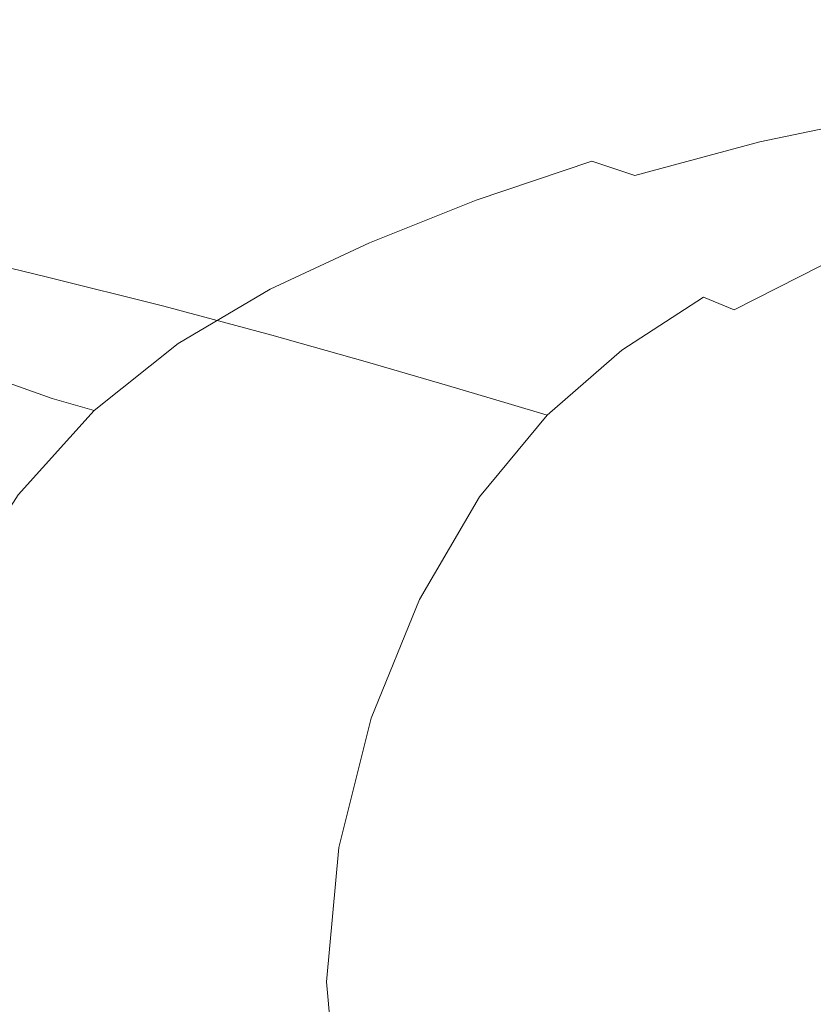
# Model space of a CAD drawing. Extents: x -689 to 731, y 126 to 746.
# Drawn here: x -441 to -272, y 431 to 641 of the extents above; entities that cross this region are included whole.
import ezdxf

# ---------------------------------------------------------------- set-up
doc = ezdxf.new("R2010")
doc.units = 0
doc.header["$LTSCALE"] = 500
doc.header["$MEASUREMENT"] = 0
doc.layers.add('GOYA_CERAMIKA', color=7, linetype='Continuous')

msp = doc.modelspace()

# ---------------------------------------------------------------- linework, layer by layer
at = {"layer": 'GOYA_CERAMIKA', "lineweight": 0}
for points, invisible_edges in [([(-366.18, 639.99, 578.08), (-335.64, 648.48, 577.82), (-352.74, 660.93, 624.84), (-384.71, 651.96, 625.22)], 15), ([(-482.97, 644.49, 609.7), (-456.07, 658.18, 609.28), (-437.58, 651.86, 569.3), (-463.72, 638.56, 569.66)], 15), ([(-339.19, 658.97, 489.6), (-318.27, 650.13, 452.13), (-345.5, 640.15, 452.36), (-367.56, 648.58, 489.89)], 15), ([(-367.56, 648.58, 489.89), (-393.68, 637.11, 490.16), (-416.39, 644.76, 529.33), (-389.28, 656.66, 529)], 15), ([(-335.64, 648.48, 577.82), (-319.82, 636.96, 536.47), (-287.62, 643.81, 536.29), (-301.97, 655.71, 577.53)], 15), ([(-441.68, 631.9, 529.64), (-463.72, 638.56, 569.66), (-437.58, 651.86, 569.3), (-416.39, 644.76, 529.33)], 15), ([(-413.89, 641.82, 625.56), (-433.13, 652.95, 675.52), (-461.15, 641.17, 675.94), (-440.77, 630.63, 625.88)], 15), ([(-366.18, 639.99, 578.08), (-384.71, 651.96, 625.22), (-413.89, 641.82, 625.56), (-394.06, 630.39, 578.32)], 15), ([(-318.27, 650.13, 452.13), (-298.15, 641.19, 417), (-324.25, 631.62, 417.17), (-345.5, 640.15, 452.36)], 15), ([(-279.95, 632.39, 384.99), (-298.15, 641.19, 417), (-269.56, 649.64, 416.8), (-252.58, 640.48, 384.85)], 15), ([(-251.98, 649.36, 536.09), (-287.62, 643.81, 536.29), (-276.02, 634.18, 503.68), (-241.71, 639.48, 503.57)], 15), ([(-367.56, 648.58, 489.89), (-345.5, 640.15, 452.36), (-370.59, 629.14, 452.57), (-393.68, 637.11, 490.16)], 15), ([(-366.18, 639.99, 578.08), (-349.02, 628.92, 536.63), (-319.82, 636.96, 536.47), (-335.64, 648.48, 577.82)], 15), ([(-418.03, 624.73, 490.41), (-441.68, 631.9, 529.64), (-416.39, 644.76, 529.33), (-393.68, 637.11, 490.16)], 15), ([(-319.82, 636.96, 536.47), (-307.02, 627.63, 503.77), (-276.02, 634.18, 503.68), (-287.62, 643.81, 536.29)], 15), ([(-465.83, 618.54, 626.17), (-440.77, 630.63, 625.88), (-461.15, 641.17, 675.94), (-487.28, 628.46, 676.32)], 15), ([(-394.06, 630.39, 578.32), (-413.89, 641.82, 625.56), (-440.77, 630.63, 625.88), (-419.74, 619.8, 578.54)], 15), ([(-279.95, 632.39, 384.99), (-304.92, 623.23, 385.11), (-324.25, 631.62, 417.17), (-298.15, 641.19, 417)], 15), ([(-366.18, 639.99, 578.08), (-394.06, 630.39, 578.32), (-375.68, 619.82, 536.78), (-349.02, 628.92, 536.63)], 15), ([(-345.5, 640.15, 452.36), (-324.25, 631.62, 417.17), (-348.29, 621.08, 417.33), (-370.59, 629.14, 452.57)], 15), ([(-264.08, 624.21, 356.93), (-279.95, 632.39, 384.99), (-252.58, 640.48, 384.85), (-237.85, 631.97, 356.84)], 15), ([(-235.27, 633.26, 482.62), (-241.71, 639.48, 503.57), (-276.02, 634.18, 503.68), (-268.76, 628.12, 482.66)], 15), ([(-418.03, 624.73, 490.41), (-393.68, 637.11, 490.16), (-370.59, 629.14, 452.57), (-393.98, 617.25, 452.77)], 15), ([(-349.02, 628.92, 536.63), (-335.14, 619.95, 503.86), (-307.02, 627.63, 503.77), (-319.82, 636.96, 536.47)], 15), ([(-299.01, 621.77, 482.7), (-268.76, 628.12, 482.66), (-276.02, 634.18, 503.68), (-307.02, 627.63, 503.77)], 15), ([(-264.08, 624.21, 356.93), (-288.01, 615.44, 357.01), (-304.92, 623.23, 385.11), (-279.95, 632.39, 384.99)], 15), ([(-443.68, 608.36, 578.74), (-419.74, 619.8, 578.54), (-440.77, 630.63, 625.88), (-465.83, 618.54, 626.17)], 15), ([(-440.55, 610.19, 490.65), (-465.05, 616.82, 529.92), (-441.68, 631.9, 529.64), (-418.03, 624.73, 490.41)], 15), ([(-394.06, 630.39, 578.32), (-419.74, 619.8, 578.54), (-400.24, 609.79, 536.92), (-375.68, 619.82, 536.78)], 15), ([(-304.92, 623.23, 385.11), (-327.93, 613.14, 385.23), (-348.29, 621.08, 417.33), (-324.25, 631.62, 417.17)], 15), ([(-393.98, 617.25, 452.77), (-370.59, 629.14, 452.57), (-348.29, 621.08, 417.33), (-370.7, 609.68, 417.48)], 15), ([(-349.02, 628.92, 536.63), (-375.68, 619.82, 536.78), (-360.81, 611.26, 503.94), (-335.14, 619.95, 503.86)], 15), ([(-326.45, 614.31, 482.74), (-299.01, 621.77, 482.7), (-307.02, 627.63, 503.77), (-335.14, 619.95, 503.86)], 15), ([(-292.34, 617.95, 470.58), (-262.6, 624.18, 470.57), (-268.76, 628.12, 482.66), (-299.01, 621.77, 482.7)], 15), ([(-440.55, 610.19, 490.65), (-418.03, 624.73, 490.41), (-393.98, 617.25, 452.77), (-415.6, 603.29, 452.95)], 15), ([(-292.34, 617.95, 470.58), (-283.59, 614.79, 464.73), (-254.33, 620.91, 464.74), (-262.6, 624.18, 470.57)], 13), ([(-264.08, 624.21, 356.93), (-250.97, 617.13, 333.63), (-274, 608.68, 333.67), (-288.01, 615.44, 357.01)], 15), ([(-288.01, 615.44, 357.01), (-310.06, 605.76, 357.08), (-327.93, 613.14, 385.23), (-304.92, 623.23, 385.11)], 15), ([(-443.68, 608.36, 578.74), (-423.14, 598.95, 537.05), (-400.24, 609.79, 536.92), (-419.74, 619.8, 578.54)], 15), ([(-375.68, 619.82, 536.78), (-400.24, 609.79, 536.92), (-384.46, 601.68, 504.01), (-360.81, 611.26, 503.94)], 15), ([(-349.38, 602.23, 385.34), (-370.7, 609.68, 417.48), (-348.29, 621.08, 417.33), (-327.93, 613.14, 385.23)], 15), ([(-326.45, 614.31, 482.74), (-335.14, 619.95, 503.86), (-360.81, 611.26, 503.94), (-351.5, 605.88, 482.77)], 15), ([(-319.32, 610.65, 470.59), (-292.34, 617.95, 470.58), (-299.01, 621.77, 482.7), (-326.45, 614.31, 482.74)], 15), ([(-283.59, 614.79, 464.73), (-269.33, 610.85, 462.47), (-240.73, 616.85, 462.48), (-254.33, 620.91, 464.74)], 15), ([(-319.32, 610.65, 470.59), (-310.13, 607.6, 464.72), (-283.59, 614.79, 464.73), (-292.34, 617.95, 470.58)], 13), ([(-440.55, 610.19, 490.65), (-461.15, 592.29, 490.86), (-486.44, 598.23, 530.18), (-465.05, 616.82, 529.92)], 13), ([(-415.6, 603.29, 452.95), (-393.98, 617.25, 452.77), (-370.7, 609.68, 417.48), (-391.42, 596.3, 417.62)], 15), ([(-250.97, 617.13, 333.63), (-241.04, 611.61, 315.91), (-263.37, 603.43, 315.93), (-274, 608.68, 333.67)], 15), ([(-319.32, 610.65, 470.59), (-326.45, 614.31, 482.74), (-351.5, 605.88, 482.77), (-343.95, 602.38, 470.59)], 7), ([(-310.13, 607.6, 464.72), (-295.27, 603.82, 462.46), (-269.33, 610.85, 462.47), (-283.59, 614.79, 464.73)], 15), ([(-288.01, 615.44, 357.01), (-274, 608.68, 333.67), (-295.22, 599.37, 333.72), (-310.06, 605.76, 357.08)], 15), ([(-330.62, 595.31, 357.15), (-349.38, 602.23, 385.34), (-327.93, 613.14, 385.23), (-310.06, 605.76, 357.08)], 15), ([(-440.55, 610.19, 490.65), (-415.6, 603.29, 452.95), (-435.39, 586.09, 453.12), (-461.15, 592.29, 490.86)], 11), ([(-423.14, 598.95, 537.05), (-406.5, 591.33, 504.08), (-384.46, 601.68, 504.01), (-400.24, 609.79, 536.92)], 15), ([(-369.21, 589.43, 385.43), (-391.42, 596.3, 417.62), (-370.7, 609.68, 417.48), (-349.38, 602.23, 385.34)], 15), ([(-351.5, 605.88, 482.77), (-360.81, 611.26, 503.94), (-384.46, 601.68, 504.01), (-374.57, 596.58, 482.8)], 15), ([(-319.32, 610.65, 470.59), (-343.95, 602.38, 470.59), (-334.36, 599.47, 464.71), (-310.13, 607.6, 464.72)], 7), ([(-271.1, 597.95, 461.11), (-246.11, 604.74, 461.12), (-269.33, 610.85, 462.47), (-295.27, 603.82, 462.46)], 15), ([(-465.82, 594.94, 578.93), (-444.3, 586.23, 537.17), (-423.14, 598.95, 537.05), (-443.68, 608.36, 578.74)], 15), ([(-310.13, 607.6, 464.72), (-334.36, 599.47, 464.71), (-318.95, 595.87, 462.44), (-295.27, 603.82, 462.46)], 15), ([(-274, 608.68, 333.67), (-263.37, 603.43, 315.93), (-283.94, 594.4, 315.95), (-295.22, 599.37, 333.72)], 15), ([(-343.95, 602.38, 470.59), (-351.5, 605.88, 482.77), (-374.57, 596.58, 482.8), (-366.63, 593.27, 470.6)], 7), ([(-330.62, 595.31, 357.15), (-310.06, 605.76, 357.08), (-295.22, 599.37, 333.72), (-315, 589.31, 333.75)], 15), ([(-415.6, 603.29, 452.95), (-391.42, 596.3, 417.62), (-410.38, 579.83, 417.75), (-435.39, 586.09, 453.12)], 11), ([(-271.1, 597.95, 461.11), (-295.27, 603.82, 462.46), (-318.95, 595.87, 462.44), (-293.92, 590.26, 461.09)], 15), ([(-256.61, 600.12, 304.61), (-276.77, 591.27, 304.62), (-283.94, 594.4, 315.95), (-263.37, 603.43, 315.93)], 15), ([(-396.08, 586.53, 482.83), (-374.57, 596.58, 482.8), (-384.46, 601.68, 504.01), (-406.5, 591.33, 504.08)], 15), ([(-349.62, 583.04, 357.22), (-369.21, 589.43, 385.43), (-349.38, 602.23, 385.34), (-330.62, 595.31, 357.15)], 15), ([(-343.95, 602.38, 470.59), (-366.63, 593.27, 470.6), (-356.68, 590.51, 464.71), (-334.36, 599.47, 464.71)], 15), ([(-444.3, 586.23, 537.17), (-426.88, 579.18, 504.14), (-406.5, 591.33, 504.08), (-423.14, 598.95, 537.05)], 15), ([(-334.36, 599.47, 464.71), (-356.68, 590.51, 464.71), (-340.77, 587.09, 462.43), (-318.95, 595.87, 462.44)], 15), ([(-315, 589.31, 333.75), (-295.22, 599.37, 333.72), (-283.94, 594.4, 315.95), (-303.12, 584.64, 315.97)], 15), ([(-250.77, 597.12, 298.21), (-270.56, 588.44, 298.21), (-276.77, 591.27, 304.62), (-256.61, 600.12, 304.61)], 14), ([(-234.66, 589.26, 460.45), (-271.1, 597.95, 461.11), (-293.92, 590.26, 461.09), (-256.18, 581.97, 460.44)], 15), ([(-369.21, 589.43, 385.43), (-387.36, 573.66, 385.52), (-410.38, 579.83, 417.75), (-391.42, 596.3, 417.62)], 13), ([(-387.78, 583.42, 470.6), (-366.63, 593.27, 470.6), (-374.57, 596.58, 482.8), (-396.08, 586.53, 482.83)], 15), ([(-349.62, 583.04, 357.22), (-330.62, 595.31, 357.15), (-315, 589.31, 333.75), (-333.29, 577.51, 333.79)], 15), ([(-293.92, 590.26, 461.09), (-318.95, 595.87, 462.44), (-340.77, 587.09, 462.43), (-314.93, 581.78, 461.08)], 15), ([(-387.78, 583.42, 470.6), (-377.48, 580.83, 464.7), (-356.68, 590.51, 464.71), (-366.63, 593.27, 470.6)], 7), ([(-295.57, 581.71, 304.62), (-303.12, 584.64, 315.97), (-283.94, 594.4, 315.95), (-276.77, 591.27, 304.62)], 15), ([(-461.15, 592.29, 490.86), (-435.39, 586.09, 453.12), (-453.26, 564.49, 453.27), (-479.77, 569.79, 491.05)], 15), ([(-415.97, 574.74, 482.86), (-396.08, 586.53, 482.83), (-406.5, 591.33, 504.08), (-426.88, 579.18, 504.14)], 15), ([(-377.48, 580.83, 464.7), (-361.1, 577.61, 462.42), (-340.77, 587.09, 462.43), (-356.68, 590.51, 464.71)], 15), ([(-289.02, 579.05, 298.2), (-295.57, 581.71, 304.62), (-276.77, 591.27, 304.62), (-270.56, 588.44, 298.21)], 7), ([(-349.62, 583.04, 357.22), (-367.01, 567.93, 357.28), (-387.36, 573.66, 385.52), (-369.21, 589.43, 385.43)], 13), ([(-333.29, 577.51, 333.79), (-315, 589.31, 333.75), (-303.12, 584.64, 315.97), (-320.85, 573.2, 315.98)], 15), ([(-256.18, 581.97, 460.44), (-293.92, 590.26, 461.09), (-314.93, 581.78, 461.08), (-276, 573.92, 460.42)], 15), ([(-289.02, 579.05, 298.2), (-270.56, 588.44, 298.21), (-262.17, 584.36, 295.23), (-280.14, 575.22, 295.22)], 15), ([(-407.33, 571.86, 470.61), (-387.78, 583.42, 470.6), (-396.08, 586.53, 482.83), (-415.97, 574.74, 482.86)], 15), ([(-334.53, 572.62, 461.07), (-314.93, 581.78, 461.08), (-340.77, 587.09, 462.43), (-361.1, 577.61, 462.42)], 15), ([(-444.3, 586.23, 537.17), (-463.67, 570.56, 537.27), (-445.53, 564.21, 504.2), (-426.88, 579.18, 504.14)], 13), ([(-435.39, 586.09, 453.12), (-410.38, 579.83, 417.75), (-427.5, 559.12, 417.86), (-453.26, 564.49, 453.27)], 15), ([(-312.95, 570.49, 304.62), (-320.85, 573.2, 315.98), (-303.12, 584.64, 315.97), (-295.57, 581.71, 304.62)], 15), ([(-280.14, 575.22, 295.22), (-262.17, 584.36, 295.23), (-248.46, 577.49, 294.17), (-265.59, 568.78, 294.16)], 15), ([(-407.33, 571.86, 470.61), (-396.72, 569.46, 464.7), (-377.48, 580.83, 464.7), (-387.78, 583.42, 470.6)], 7), ([(-349.62, 583.04, 357.22), (-333.29, 577.51, 333.79), (-350.02, 562.96, 333.82), (-367.01, 567.93, 357.28)], 11), ([(-396.72, 569.46, 464.7), (-379.9, 566.49, 462.42), (-361.1, 577.61, 462.42), (-377.48, 580.83, 464.7)], 15), ([(-294.48, 565.23, 460.41), (-276, 573.92, 460.42), (-314.93, 581.78, 461.08), (-334.53, 572.62, 461.07)], 15), ([(-306.08, 568.04, 298.19), (-312.95, 570.49, 304.62), (-295.57, 581.71, 304.62), (-289.02, 579.05, 298.2)], 9), ([(-256.18, 581.97, 460.44), (-276, 573.92, 460.42), (-220.78, 562.86, 460.23), (-202.64, 570.29, 460.24)], 15), ([(-415.97, 574.74, 482.86), (-426.88, 579.18, 504.14), (-445.53, 564.21, 504.2), (-434.16, 560.22, 482.88)], 11), ([(-387.36, 573.66, 385.52), (-403.75, 553.84, 385.61), (-427.5, 559.12, 417.86), (-410.38, 579.83, 417.75)], 15), ([(-306.08, 568.04, 298.19), (-289.02, 579.05, 298.2), (-280.14, 575.22, 295.22), (-296.74, 564.5, 295.21)], 15), ([(-352.63, 561.87, 461.06), (-334.53, 572.62, 461.07), (-361.1, 577.61, 462.42), (-379.9, 566.49, 462.42)], 15), ([(-333.29, 577.51, 333.79), (-320.85, 573.2, 315.98), (-337.08, 559.1, 316), (-350.02, 562.96, 333.82)], 11), ([(-407.33, 571.86, 470.61), (-415.97, 574.74, 482.86), (-434.16, 560.22, 482.88), (-425.22, 557.62, 470.61)], 3), ([(-296.74, 564.5, 295.21), (-280.14, 575.22, 295.22), (-265.59, 568.78, 294.16), (-281.43, 558.56, 294.15)], 15), ([(-294.48, 565.23, 460.41), (-237.68, 554.82, 460.22), (-220.78, 562.86, 460.23), (-276, 573.92, 460.42)], 15), ([(-407.33, 571.86, 470.61), (-425.22, 557.62, 470.61), (-414.32, 555.47, 464.69), (-396.72, 569.46, 464.7)], 15), ([(-367.01, 567.93, 357.28), (-382.72, 548.94, 357.33), (-403.75, 553.84, 385.61), (-387.36, 573.66, 385.52)], 15), ([(-311.55, 555.04, 460.4), (-294.48, 565.23, 460.41), (-334.53, 572.62, 461.07), (-352.63, 561.87, 461.06)], 15), ([(-312.95, 570.49, 304.62), (-328.85, 556.67, 304.62), (-337.08, 559.1, 316), (-320.85, 573.2, 315.98)], 13), ([(-306.08, 568.04, 298.19), (-321.69, 554.47, 298.19), (-328.85, 556.67, 304.62), (-312.95, 570.49, 304.62)], 11), ([(-396.72, 569.46, 464.7), (-414.32, 555.47, 464.69), (-397.1, 552.8, 462.41), (-379.9, 566.49, 462.42)], 15), ([(-367.01, 567.93, 357.28), (-350.02, 562.96, 333.82), (-365.14, 544.69, 333.85), (-382.72, 548.94, 357.33)], 15), ([(-306.08, 568.04, 298.19), (-296.74, 564.5, 295.21), (-311.94, 551.3, 295.2), (-321.69, 554.47, 298.19)], 15), ([(-256.64, 548.86, 293.53), (-281.43, 558.56, 294.15), (-265.59, 568.78, 294.16), (-242.06, 558.27, 293.54)], 15), ([(-352.63, 561.87, 461.06), (-379.9, 566.49, 462.42), (-397.1, 552.8, 462.41), (-369.2, 548.66, 461.05)], 15), ([(-469.16, 537.29, 453.41), (-453.26, 564.49, 453.27), (-427.5, 559.12, 417.86), (-442.73, 533.06, 417.97)], 15), ([(-434.16, 560.22, 482.88), (-445.53, 564.21, 504.2), (-462.37, 545.4, 504.25), (-450.6, 541.97, 482.9)], 15), ([(-296.74, 564.5, 295.21), (-281.43, 558.56, 294.15), (-295.92, 545.96, 294.14), (-311.94, 551.3, 295.2)], 15), ([(-311.55, 555.04, 460.4), (-253.3, 545.42, 460.21), (-237.68, 554.82, 460.22), (-294.48, 565.23, 460.41)], 15), ([(-311.55, 555.04, 460.4), (-352.63, 561.87, 461.06), (-369.2, 548.66, 461.05), (-327.17, 542.53, 460.39)], 15), ([(-350.02, 562.96, 333.82), (-337.08, 559.1, 316), (-351.73, 541.38, 316.01), (-365.14, 544.69, 333.85)], 15), ([(-425.22, 557.62, 470.61), (-434.16, 560.22, 482.88), (-450.6, 541.97, 482.9), (-441.38, 539.73, 470.62)], 7), ([(-418.33, 528.9, 385.68), (-442.73, 533.06, 417.97), (-427.5, 559.12, 417.86), (-403.75, 553.84, 385.61)], 15), ([(-328.85, 556.67, 304.62), (-343.22, 539.3, 304.62), (-351.73, 541.38, 316.01), (-337.08, 559.1, 316)], 15), ([(-425.22, 557.62, 470.61), (-441.38, 539.73, 470.62), (-430.21, 537.89, 464.69), (-414.32, 555.47, 464.69)], 15), ([(-256.64, 548.86, 293.53), (-269.98, 537.26, 293.52), (-295.92, 545.96, 294.14), (-281.43, 558.56, 294.15)], 15), ([(-414.32, 555.47, 464.69), (-430.21, 537.89, 464.69), (-412.63, 535.61, 462.4), (-397.1, 552.8, 462.41)], 15), ([(-321.69, 554.47, 298.19), (-335.8, 537.42, 298.18), (-343.22, 539.3, 304.62), (-328.85, 556.67, 304.62)], 11), ([(-311.55, 555.04, 460.4), (-327.17, 542.53, 460.39), (-267.57, 533.89, 460.2), (-253.3, 545.42, 460.21)], 15), ([(-396.69, 525.04, 357.38), (-418.33, 528.9, 385.68), (-403.75, 553.84, 385.61), (-382.72, 548.94, 357.33)], 15), ([(-369.2, 548.66, 461.05), (-397.1, 552.8, 462.41), (-412.63, 535.61, 462.4), (-384.16, 532.08, 461.04)], 15), ([(-321.69, 554.47, 298.19), (-311.94, 551.3, 295.2), (-325.66, 534.7, 295.19), (-335.8, 537.42, 298.18)], 15), ([(-311.94, 551.3, 295.2), (-295.92, 545.96, 294.14), (-309.01, 530.14, 294.14), (-325.66, 534.7, 295.19)], 15), ([(-396.69, 525.04, 357.38), (-382.72, 548.94, 357.33), (-365.14, 544.69, 333.85), (-378.58, 521.69, 333.88)], 15), ([(-327.17, 542.53, 460.39), (-369.2, 548.66, 461.05), (-384.16, 532.08, 461.04), (-341.27, 526.85, 460.38)], 15), ([(-378.58, 521.69, 333.88), (-365.14, 544.69, 333.85), (-351.73, 541.38, 316.01), (-364.77, 519.08, 316.02)], 15), ([(-269.98, 537.26, 293.52), (-282.04, 522.69, 293.51), (-309.01, 530.14, 294.14), (-295.92, 545.96, 294.14)], 15), ([(-327.17, 542.53, 460.39), (-341.27, 526.85, 460.38), (-280.45, 519.49, 460.19), (-267.57, 533.89, 460.2)], 15), ([(-356, 517.44, 304.62), (-364.77, 519.08, 316.02), (-351.73, 541.38, 316.01), (-343.22, 539.3, 304.62)], 15), ([(-455.75, 517.22, 470.62), (-444.35, 515.77, 464.68), (-430.21, 537.89, 464.69), (-441.38, 539.73, 470.62)], 7), ([(-348.34, 515.96, 298.18), (-356, 517.44, 304.62), (-343.22, 539.3, 304.62), (-335.8, 537.42, 298.18)], 13), ([(-444.35, 515.77, 464.68), (-426.44, 513.99, 462.39), (-412.63, 535.61, 462.4), (-430.21, 537.89, 464.69)], 15), ([(-348.34, 515.96, 298.18), (-335.8, 537.42, 298.18), (-325.66, 534.7, 295.19), (-337.87, 513.82, 295.18)], 15), ([(-235.98, 525.56, 293.23), (-247.9, 513.08, 293.22), (-282.04, 522.69, 293.51), (-269.98, 537.26, 293.52)], 15), ([(-397.45, 511.24, 461.03), (-384.16, 532.08, 461.04), (-412.63, 535.61, 462.4), (-426.44, 513.99, 462.39)], 15), ([(-337.87, 513.82, 295.18), (-325.66, 534.7, 295.19), (-309.01, 530.14, 294.14), (-320.65, 510.22, 294.13)], 15), ([(-430.06, 500.12, 385.74), (-454.99, 502.98, 418.05), (-442.73, 533.06, 417.97), (-418.33, 528.9, 385.68)], 15), ([(-353.79, 507.17, 460.37), (-341.27, 526.85, 460.38), (-384.16, 532.08, 461.04), (-397.45, 511.24, 461.03)], 15), ([(-267.57, 533.89, 460.2), (-280.45, 519.49, 460.19), (-198.2, 509.56, 460.25), (-186.96, 522.24, 460.26)], 15), ([(-292.76, 504.35, 293.51), (-320.65, 510.22, 294.13), (-309.01, 530.14, 294.14), (-282.04, 522.69, 293.51)], 15), ([(-407.93, 497.45, 357.41), (-430.06, 500.12, 385.74), (-418.33, 528.9, 385.68), (-396.69, 525.04, 357.38)], 15), ([(-353.79, 507.17, 460.37), (-291.89, 501.45, 460.18), (-280.45, 519.49, 460.19), (-341.27, 526.85, 460.38)], 15), ([(-407.93, 497.45, 357.41), (-396.69, 525.04, 357.38), (-378.58, 521.69, 333.88), (-389.41, 495.14, 333.9)], 15), ([(-389.41, 495.14, 333.9), (-378.58, 521.69, 333.88), (-364.77, 519.08, 316.02), (-375.26, 493.34, 316.03)], 15), ([(-255.97, 496.66, 293.21), (-292.76, 504.35, 293.51), (-282.04, 522.69, 293.51), (-247.9, 513.08, 293.22)], 15), ([(-291.89, 501.45, 460.18), (-208.16, 493.72, 460.24), (-198.2, 509.56, 460.25), (-280.45, 519.49, 460.19)], 15), ([(-366.28, 492.21, 304.62), (-375.26, 493.34, 316.03), (-364.77, 519.08, 316.02), (-356, 517.44, 304.62)], 15), ([(-358.44, 491.19, 298.18), (-366.28, 492.21, 304.62), (-356, 517.44, 304.62), (-348.34, 515.96, 298.18)], 13), ([(-455.73, 490.24, 464.68), (-437.56, 489.05, 462.39), (-426.44, 513.99, 462.39), (-444.35, 515.77, 464.68)], 15), ([(-358.44, 491.19, 298.18), (-348.34, 515.96, 298.18), (-337.87, 513.82, 295.18), (-347.7, 489.71, 295.18)], 15), ([(-408.15, 487.21, 461.02), (-397.45, 511.24, 461.03), (-426.44, 513.99, 462.39), (-437.56, 489.05, 462.39)], 15), ([(-347.7, 489.71, 295.18), (-337.87, 513.82, 295.18), (-320.65, 510.22, 294.13), (-330.02, 487.23, 294.12)], 15), ([(-363.86, 484.49, 460.36), (-353.79, 507.17, 460.37), (-397.45, 511.24, 461.03), (-408.15, 487.21, 461.02)], 15), ([(-301.38, 483.18, 293.5), (-330.02, 487.23, 294.12), (-320.65, 510.22, 294.13), (-292.76, 504.35, 293.51)], 15), ([(-363.86, 484.49, 460.36), (-301.08, 480.68, 460.18), (-291.89, 501.45, 460.18), (-353.79, 507.17, 460.37)], 15), ([(-430.06, 500.12, 385.74), (-437.92, 468.77, 385.78), (-463.21, 470.23, 418.1), (-454.99, 502.98, 418.05)], 15), ([(-262.24, 477.6, 293.21), (-301.38, 483.18, 293.5), (-292.76, 504.35, 293.51), (-255.97, 496.66, 293.21)], 15), ([(-301.08, 480.68, 460.18), (-216.15, 475.52, 460.24), (-208.16, 493.72, 460.24), (-291.89, 501.45, 460.18)], 15), ([(-407.93, 497.45, 357.41), (-415.47, 467.41, 357.44), (-437.92, 468.77, 385.78), (-430.06, 500.12, 385.74)], 15), ([(-407.93, 497.45, 357.41), (-389.41, 495.14, 333.9), (-396.66, 466.23, 333.92), (-415.47, 467.41, 357.44)], 15), ([(-389.41, 495.14, 333.9), (-375.26, 493.34, 316.03), (-382.29, 465.31, 316.04), (-396.66, 466.23, 333.92)], 15), ([(-366.28, 492.21, 304.62), (-373.17, 464.74, 304.63), (-382.29, 465.31, 316.04), (-375.26, 493.34, 316.03)], 15), ([(-358.44, 491.19, 298.18), (-365.2, 464.21, 298.17), (-373.17, 464.74, 304.63), (-366.28, 492.21, 304.62)], 11), ([(-455.73, 490.24, 464.68), (-463.35, 462.45, 464.68), (-445, 461.89, 462.38), (-437.56, 489.05, 462.39)], 15), ([(-358.44, 491.19, 298.18), (-347.7, 489.71, 295.18), (-354.28, 463.46, 295.17), (-365.2, 464.21, 298.17)], 15), ([(-408.15, 487.21, 461.02), (-437.56, 489.05, 462.39), (-445, 461.89, 462.38), (-415.31, 461.05, 461.02)], 15), ([(-347.7, 489.71, 295.18), (-330.02, 487.23, 294.12), (-336.3, 462.2, 294.12), (-354.28, 463.46, 295.17)], 15), ([(-363.86, 484.49, 460.36), (-408.15, 487.21, 461.02), (-415.31, 461.05, 461.02), (-370.61, 459.81, 460.36)], 15), ([(-301.38, 483.18, 293.5), (-307.16, 460.13, 293.5), (-336.3, 462.2, 294.12), (-330.02, 487.23, 294.12)], 15), ([(-363.86, 484.49, 460.36), (-370.61, 459.81, 460.36), (-307.23, 458.08, 460.17), (-301.08, 480.68, 460.18)], 15), ([(-262.24, 477.6, 293.21), (-268.77, 457.2, 293.2), (-307.16, 460.13, 293.5), (-301.38, 483.18, 293.5)], 15), ([(-301.08, 480.68, 460.18), (-307.23, 458.08, 460.17), (-221.5, 455.75, 460.23), (-216.15, 475.52, 460.24)], 15), ([(-437.92, 468.77, 385.78), (-440.88, 436.14, 385.79), (-466.3, 436.14, 418.12), (-463.21, 470.23, 418.1)], 15), ([(-415.47, 467.41, 357.44), (-418.31, 436.14, 357.45), (-440.88, 436.14, 385.79), (-437.92, 468.77, 385.78)], 15), ([(-415.47, 467.41, 357.44), (-396.66, 466.23, 333.92), (-399.39, 436.14, 333.92), (-418.31, 436.14, 357.45)], 15), ([(-396.66, 466.23, 333.92), (-382.29, 465.31, 316.04), (-384.94, 436.14, 316.04), (-399.39, 436.14, 333.92)], 15), ([(-373.17, 464.74, 304.63), (-375.77, 436.14, 304.63), (-384.94, 436.14, 316.04), (-382.29, 465.31, 316.04)], 15), ([(-365.2, 464.21, 298.17), (-367.75, 436.14, 298.17), (-375.77, 436.14, 304.63), (-373.17, 464.74, 304.63)], 11), ([(-365.2, 464.21, 298.17), (-354.28, 463.46, 295.17), (-356.76, 436.14, 295.17), (-367.75, 436.14, 298.17)], 15), ([(-354.28, 463.46, 295.17), (-336.3, 462.2, 294.12), (-338.67, 436.14, 294.12), (-356.76, 436.14, 295.17)], 15), ([(-415.31, 461.05, 461.02), (-445, 461.89, 462.38), (-447.81, 433.62, 462.38), (-418.01, 433.82, 461.02)], 15), ([(-370.61, 459.81, 460.36), (-415.31, 461.05, 461.02), (-418.01, 433.82, 461.02), (-373.15, 434.14, 460.36)], 15), ([(-307.16, 460.13, 293.5), (-309.34, 436.14, 293.5), (-338.67, 436.14, 294.12), (-336.3, 462.2, 294.12)], 15), ([(-370.61, 459.81, 460.36), (-373.15, 434.14, 460.36), (-309.54, 434.58, 460.17), (-307.23, 458.08, 460.17)], 15), ([(-268.77, 457.2, 293.2), (-272.1, 436.14, 293.2), (-309.34, 436.14, 293.5), (-307.16, 460.13, 293.5)], 15), ([(-307.23, 458.08, 460.17), (-309.54, 434.58, 460.17), (-223.52, 435.19, 460.23), (-221.5, 455.75, 460.23)], 15), ([(-437.92, 403.51, 385.78), (-463.21, 402.05, 418.1), (-466.3, 436.14, 418.12), (-440.88, 436.14, 385.79)], 15), ([(-415.47, 404.87, 357.44), (-437.92, 403.51, 385.78), (-440.88, 436.14, 385.79), (-418.31, 436.14, 357.45)], 15), ([(-415.47, 404.87, 357.44), (-418.31, 436.14, 357.45), (-399.39, 436.14, 333.92), (-396.66, 406.05, 333.92)], 15), ([(-396.66, 406.05, 333.92), (-399.39, 436.14, 333.92), (-384.94, 436.14, 316.04), (-382.29, 406.96, 316.04)], 15), ([(-373.17, 407.54, 304.63), (-382.29, 406.96, 316.04), (-384.94, 436.14, 316.04), (-375.77, 436.14, 304.63)], 15), ([(-365.2, 408.06, 298.17), (-373.17, 407.54, 304.63), (-375.77, 436.14, 304.63), (-367.75, 436.14, 298.17)], 13), ([(-365.2, 408.06, 298.17), (-367.75, 436.14, 298.17), (-356.76, 436.14, 295.17), (-354.28, 408.81, 295.17)], 15), ([(-354.28, 408.81, 295.17), (-356.76, 436.14, 295.17), (-338.67, 436.14, 294.12), (-336.3, 410.08, 294.12)], 15), ([(-307.16, 412.15, 293.5), (-336.3, 410.08, 294.12), (-338.67, 436.14, 294.12), (-309.34, 436.14, 293.5)], 15), ([(-268.77, 415.07, 293.2), (-307.16, 412.15, 293.5), (-309.34, 436.14, 293.5), (-272.1, 436.14, 293.2)], 15), ([(-415.31, 406.6, 461.02), (-418.01, 433.82, 461.02), (-447.81, 433.62, 462.38), (-445, 405.36, 462.38)], 15), ([(-370.61, 408.46, 460.36), (-373.15, 434.14, 460.36), (-418.01, 433.82, 461.02), (-415.31, 406.6, 461.02)], 15), ([(-370.61, 408.46, 460.36), (-307.23, 411.08, 460.17), (-309.54, 434.58, 460.17), (-373.15, 434.14, 460.36)], 15), ([(-307.23, 411.08, 460.17), (-221.5, 414.64, 460.23), (-223.52, 435.19, 460.23), (-309.54, 434.58, 460.17)], 15)]:
    msp.add_3dface(points, dxfattribs=dict(at, invisible_edges=invisible_edges))

doc.saveas('drawing.dxf')
